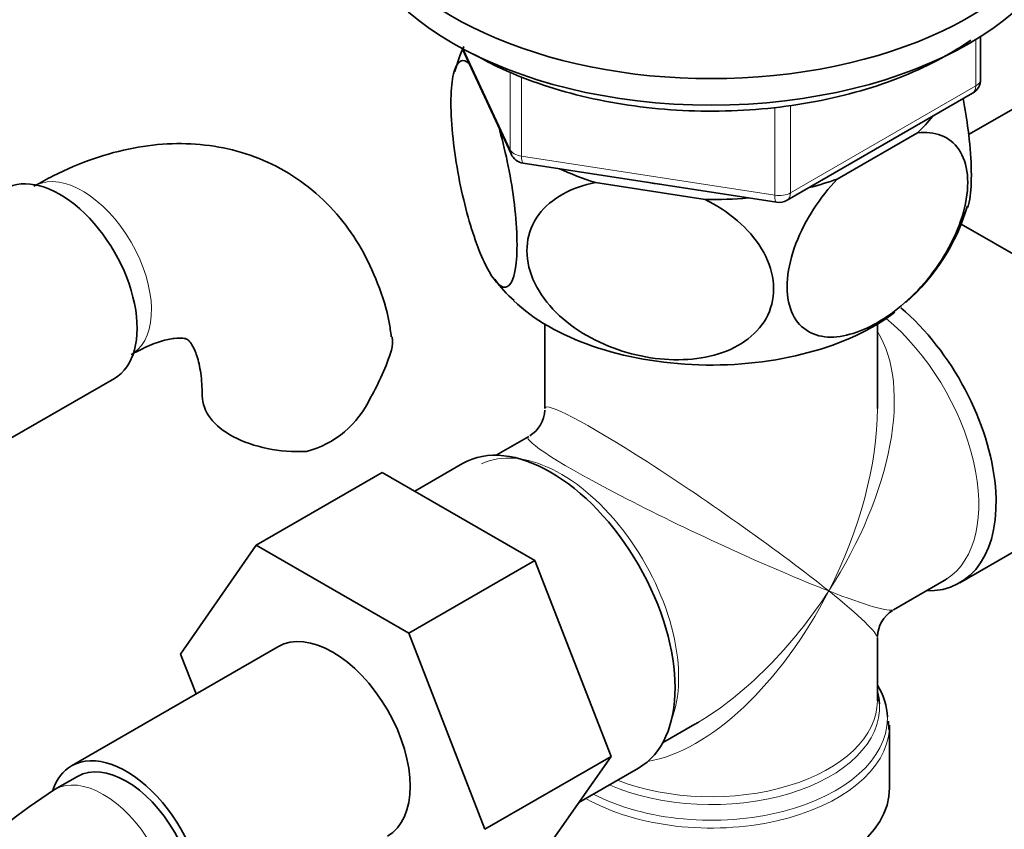
# Model space of a CAD drawing. Units: millimetres. Extents: x 0 to 1716, y 0 to 2165.
# Drawn here: x 1476 to 1537, y 391 to 441 of the extents above; entities that cross this region are included whole.
import ezdxf

# ---------------------------------------------------------------- set-up
doc = ezdxf.new("R2010")
doc.units = ezdxf.units.MM
doc.layers.add('DV6_Défaut', color=7, linetype='Continuous')
doc.layers.add('Défaut', color=7, linetype='Continuous')

# ---------------------------------------------------------------- blocks, each defined once
blk = doc.blocks.new('SE5')
at = {"layer": 'DV6_Défaut', "color": 7, "linetype": 'Continuous', "lineweight": 18}
for p, q in [((1535.345, 436.775), (1535.345, 439.64)), ((1503.753, 439.04), (1506.626, 432.85)), ((1506.626, 432.85), (1506.626, 437.648)), ((1507.333, 437.348), (1507.333, 432.442)), ((1523.914, 430.176), (1535.345, 436.775)), ((1522.948, 430.026), (1522.948, 435.452)), ((1523.914, 435.59), (1523.914, 430.176)), ((1507.333, 432.442), (1522.948, 430.026))]:
    blk.add_line(p, q, dxfattribs=at)
at = {"layer": 'DV6_Défaut', "color": 7, "linetype": 'Continuous', "lineweight": 35}
for p, q in [((1535.637, 437.184), (1535.637, 439.821)), ((1503.664, 439.088), (1506.684, 432.579)), ((1523.706, 429.718), (1535.137, 436.318)), ((1534.892, 433.771), (1537.662, 435.37)), ((1526.8, 431.026), (1531.751, 433.884)), ((1507.439, 432.011), (1523.054, 429.596)), ((1511.887, 430.811), (1518.652, 429.765)), ((1539.296, 425.445), (1534.444, 428.246)), ((1508.772, 422.073), (1508.772, 416.87)), ((1529.272, 416.87), (1529.272, 422.073)), ((1474.546, 414.292), (1482.234, 418.73)), ((1507.772, 415.138), (1505.777, 413.986)), ((1503.698, 413.478), (1500.748, 411.775)), ((1498.748, 412.929), (1490.97, 408.438)), ((1498.748, 412.929), (1508.161, 407.495)), ((1534.347, 406.116), (1542.691, 410.934)), ((1486.31, 401.717), (1490.97, 408.438)), ((1490.97, 408.438), (1500.383, 403.004)), ((1508.161, 407.495), (1500.383, 403.004)), ((1508.161, 407.495), (1512.856, 395.395)), ((1530.272, 404.457), (1533.399, 406.262)), ((1500.383, 403.004), (1505.078, 390.904)), ((1529.272, 398.829), (1529.272, 402.725)), ((1492.313, 402.171), (1479.585, 394.822)), ((1487.264, 399.256), (1486.31, 401.717)), ((1516.027, 396.232), (1518.022, 397.384)), ((1529.977, 397.06), (1529.961, 397.572)), ((1530.022, 393.467), (1530.022, 397.331)), ((1512.856, 395.395), (1505.078, 390.904)), ((1512.856, 395.395), (1508.161, 388.715)), ((1510.861, 392.557), (1514.548, 394.685)), ((1479.96, 394.173), (1478.546, 393.356))]:
    blk.add_line(p, q, dxfattribs=at)
for centre, radius, start, end in [((1513.999, 434.648), 11.197, 155.99464, 164.32007), ((1534.637, 437.184), 1, 300, 0), ((1507.592, 433), 1, 204.89609, 261.20602), ((1523.206, 430.584), 1, 261.20602, 300), ((1522.751, 432.897), 12.578, 311.09564, 343.77078), ((1510.518, 428.093), 5.824, 213.94964, 231.43529), ((1485.892, 424.653), 14.055, 329.63408, 342.68885), ((1492.528, 420.051), 6.034, 284.83484, 335.49472), ((1506.772, 416.87), 2, 302.13981, 357.27391), ((1531.272, 402.725), 2, 122.4999, 177.66559), ((1497.895, 363.151), 35.871, 122.6428, 170.84742)]:
    blk.add_arc(centre, radius, start, end, dxfattribs=at)
for centre, major_axis, ratio, start_param, end_param in [((1519.022, 450.214), (22.5, 0), 0.57735, 2.219865, 6.283185), ((1519.022, 448.581), (22.5, 0), 0.57735, 3.141593, 6.283185), ((1519.022, 438.375), (-14.917, 0), 0.57735, -3.690048, -3.558272), ((1519.022, 438.375), (-14.917, 0), 0.57735, 0.892887, 1.072054), ((1478.859, 424.576), (3.375, -5.846), 0.57735, 0, 3.141593), ((1519.022, 438.375), (14.917, 0), 0.57735, -1.154117, -1.022341), ((1519.022, 438.375), (13.65, 0), 0.57735, 4.420682, 4.480497), ((1519.022, 438.375), (14.917, 0), 0.57735, 4.687532, 4.8667), ((1519.022, 427.76), (14.216, 0), 0.57735, 3.683816, 5.635133), ((1528.922, 415.513), (-5.425, 9.396), 0.57735, 2.807476, 5.261946), ((1493.643, 417.673), (6, 0), 0.57735, 3.147921, 4.784106), ((1509.123, 404.082), (-5.425, 9.396), 0.57735, 3.141593, 6.283185), ((1528.274, 415.139), (-5.125, 8.877), 0.57735, 3.141593, 3.171057), ((1495.688, 396.325), (-3.375, 5.846), 0.57735, 3.141593, 6.283185), ((1519.022, 397.739), (10.866, 0), 0.57735, 0.015941, 0.338339), ((1519.022, 398.421), (-10.384, 0), 0.57735, 3.180263, 3.302402), ((1519.022, 409.797), (8.925, 13.206), 0.524124, 3.964111, 3.982946), ((1519.022, 397.331), (-11, 0), 0.57735, 3.105243, 3.141593), ((1482.96, 388.977), (-3.375, 5.846), 0.57735, 2.699302, 6.283185), ((1482.96, 388.977), (-3.375, 5.846), 0.57735, 0, 0.461869), ((1482.96, 388.977), (-3, 5.196), 0.57735, 3.141593, 6.283185), ((1519.022, 393.467), (-11, 0), 0.57735, 0.499111, 3.141593)]:
    blk.add_ellipse(centre, major_axis=major_axis, ratio=ratio, start_param=start_param, end_param=end_param, dxfattribs=at)
at = {"layer": 'DV6_Défaut', "color": 7, "linetype": 'Continuous', "lineweight": 18}
for centre, major_axis, ratio, start_param, end_param in [((1534.637, 437.184), (-1, 0), 0.57735, 2.356194, 3.141593), ((1534.637, 437.184), (-0.5, 0.866), 0.57735, 3.141593, 3.926991), ((1507.592, 433), (-1, 0), 0.57735, 0.261799, 1.308997), ((1507.592, 433), (0.907, 0.421), 0.788675, 2.790713, 3.141593), ((1507.592, 433), (0.153, 0.988), 0.211325, 2.202711, 3.141593), ((1480.273, 425.392), (3, -5.196), 0.57735, 0.046052, 3.095541), ((1523.206, 430.584), (-1, 0), 0.57735, 1.308997, 2.356194), ((1523.206, 430.584), (0.153, 0.988), 0.211325, 2.202711, 3.141593), ((1523.206, 430.584), (-0.5, 0.866), 0.57735, 3.141593, 3.926991), ((1528.274, 415.139), (-5.125, 8.877), 0.57735, 3.171057, 5.282717), ((1519.022, 409.797), (-8.925, -13.206), 0.524124, 1.607916, 2.915395), ((1519.022, 409.797), (10.236, -7.124), 0.076106, 0.838316, 3.194511), ((1519.022, 409.797), (-6.974, -14.332), 0.524124, 1.533676, 2.319075), ((1509.771, 404.456), (5.125, -8.877), 0.57735, 0.426, 3.100451), ((1519.022, 409.797), (11.287, -5.302), 0.076106, 3.092344, 5.444869), ((1519.022, 409.797), (6.974, 14.332), 0.524124, 3.499051, 4.675269), ((1519.022, 409.797), (8.925, 13.206), 0.524124, 3.982946, 4.749509), ((1519.022, 409.797), (-10.236, 7.124), 0.076106, 3.194511, 3.979909), ((1519.022, 409.797), (-11.287, 5.302), 0.076106, 2.303276, 3.088675), ((1519.022, 398.421), (-10.384, 0), 0.57735, 0.921722, 3.180263), ((1519.022, 398.829), (10.25, 0), 0.57735, 4.114547, 6.283185), ((1519.022, 397.739), (10.866, 0), 0.57735, 3.98005, 6.283185), ((1519.022, 397.739), (10.866, 0), 0.57735, 0, 0.015941), ((1519.022, 397.331), (-11, 0), 0.57735, 0.792332, 3.105243), ((1481.546, 388.16), (-3, 5.196), 0.57735, 3.146444, 6.283185), ((1481.546, 388.16), (-3, 5.196), 0.57735, 0, 0.000581)]:
    blk.add_ellipse(centre, major_axis=major_axis, ratio=ratio, start_param=start_param, end_param=end_param, dxfattribs=at)
at = {"layer": 'DV6_Défaut', "color": 7, "linetype": 'Continuous', "lineweight": 35}
for points, knots in [([(1504.38, 438.733), (1504.809, 438.495), (1505.869, 437.914), (1508.002, 437.01), (1510.674, 436.192), (1513.537, 435.603), (1516.505, 435.264), (1519.525, 435.178), (1522.533, 435.348), (1525.472, 435.771), (1528.28, 436.438), (1530.902, 437.339), (1533.169, 438.405), (1534.476, 439.213), (1535.038, 439.607)], [0, 0, 0, 0, 0.04647, 0.134422, 0.222308, 0.310085, 0.397772, 0.485411, 0.573053, 0.660737, 0.748512, 0.836431, 0.924539, 1, 1, 1, 1]), ([(1505.923, 434.255), (1506.31, 432.92), (1506.647, 431.348), (1506.957, 428.952), (1507.023, 428.188), (1507.068, 426.778), (1507.047, 426.161), (1506.858, 424.695), (1506.565, 424.269), (1505.854, 424.454), (1505.432, 425.033), (1504.812, 426.367), (1504.603, 426.901), (1504.202, 428.091), (1504.011, 428.745), (1503.471, 430.925), (1503.183, 432.569), (1502.988, 434.883), (1502.965, 435.59), (1503.008, 436.808), (1503.074, 437.304), (1503.379, 438.364), (1503.722, 438.494), (1504.11, 438.161)], [0, 0, 0, 0, 0.125, 0.125, 0.1875, 0.1875, 0.25, 0.25, 0.375, 0.375, 0.5, 0.5, 0.5625, 0.5625, 0.625, 0.625, 0.75, 0.75, 0.8125, 0.8125, 0.875, 0.875, 1, 1, 1, 1]), ([(1534.844, 429.282), (1534.905, 429.47), (1534.955, 429.702), (1535.057, 430.472), (1535.08, 431.083), (1535.037, 432.486), (1534.971, 433.267), (1534.786, 434.704), (1534.68, 435.354), (1534.557, 435.99)], [0, 0, 0, 0, 0.168325, 0.168325, 0.463552, 0.463552, 0.758778, 0.758778, 1, 1, 1, 1]), ([(1531.751, 433.884), (1532.795, 433.992), (1533.743, 433.666), (1534.575, 432.447), (1534.758, 431.912), (1534.881, 430.683), (1534.821, 429.979), (1534.299, 427.794), (1533.497, 426.279), (1531.54, 423.802), (1530.401, 422.822), (1528.69, 421.838), (1528.13, 421.597), (1527.035, 421.297), (1526.504, 421.242), (1525.058, 421.408), (1524.252, 422.002), (1523.733, 423.562), (1523.671, 424.195), (1523.79, 425.567), (1523.969, 426.305), (1524.812, 428.524), (1525.749, 429.921), (1526.8, 431.026)], [0, 0, 0, 0, 0.125, 0.125, 0.1875, 0.1875, 0.25, 0.25, 0.375, 0.375, 0.5, 0.5, 0.5625, 0.5625, 0.625, 0.625, 0.75, 0.75, 0.8125, 0.8125, 0.875, 0.875, 1, 1, 1, 1]), ([(1499.302, 421.284), (1499.261, 421.614), (1499.121, 422.699), (1498.507, 424.598), (1497.51, 426.752), (1496.157, 428.714), (1494.482, 430.398), (1492.505, 431.735), (1490.361, 432.651), (1488.105, 433.158), (1485.768, 433.271), (1483.362, 432.994), (1480.922, 432.337), (1478.833, 431.451), (1477.706, 430.83), (1477.273, 430.588)], [0, 0, 0, 0, 0.030312, 0.116921, 0.200234, 0.280607, 0.367303, 0.450855, 0.532414, 0.61327, 0.694863, 0.778634, 0.865596, 0.956005, 1, 1, 1, 1]), ([(1518.652, 429.765), (1520.096, 429.04), (1521.356, 428.001), (1522.513, 426.094), (1522.757, 425.433), (1522.927, 424.095), (1522.846, 423.444), (1522.14, 421.68), (1521.049, 420.792), (1518.393, 419.855), (1516.821, 419.769), (1514.507, 420.125), (1513.725, 420.328), (1512.231, 420.887), (1511.518, 421.24), (1509.501, 422.567), (1508.427, 423.758), (1507.697, 425.763), (1507.613, 426.435), (1507.773, 427.721), (1508.02, 428.321), (1509.157, 429.861), (1510.438, 430.533), (1511.887, 430.811)], [0, 0, 0, 0, 0.125, 0.125, 0.1875, 0.1875, 0.25, 0.25, 0.375, 0.375, 0.5, 0.5, 0.5625, 0.5625, 0.625, 0.625, 0.75, 0.75, 0.8125, 0.8125, 0.875, 0.875, 1, 1, 1, 1]), ([(1483.273, 420.196), (1483.527, 420.336), (1484.145, 420.674), (1485.132, 421.056), (1485.985, 421.225), (1486.509, 421.213), (1486.713, 421.145), (1486.748, 421.126), (1486.923, 420.967), (1487.213, 420.459), (1487.494, 419.574), (1487.63, 418.517), (1487.64, 417.876), (1487.643, 417.673)], [0, 0, 0, 0, 0.050172, 0.144521, 0.238835, 0.335074, 0.438728, 0.564862, 0.676077, 0.770326, 0.870074, 0.965181, 1, 1, 1, 1]), ([(1499.346, 421.294), (1499.348, 421.285), (1499.349, 421.276), (1499.388, 421.017), (1499.375, 420.755), (1499.31, 420.471)], [0, 0, 0, 0, 0.034526, 0.034526, 1, 1, 1, 1])]:
    blk.add_open_spline(points, degree=3, knots=knots, dxfattribs=at)

msp = doc.modelspace()

# ---------------------------------------------------------------- block references
at = {"layer": 'Défaut'}
msp.add_blockref('SE5', (0, 0), dxfattribs=at)

doc.saveas('drawing.dxf')
